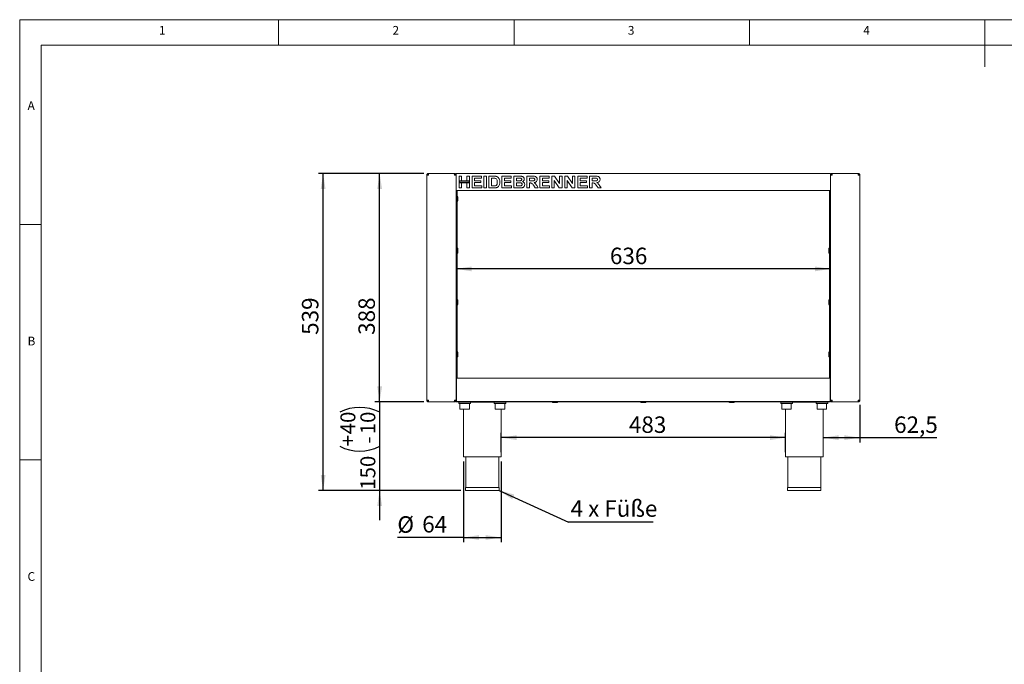
# Model space of a CAD drawing. Units: millimetres. Extents: x 5 to 417, y -6 to 292.
# Drawn here: x 5 to 214, y 155 to 292 of the extents above; entities that cross this region are included whole.
import ezdxf

# ---------------------------------------------------------------- set-up
doc = ezdxf.new("R2010")
doc.units = ezdxf.units.MM
doc.layers.add('BEMAßUNG', color=96, linetype='Continuous')
doc.styles.add('SLDTEXTSTYLE0', font='TXT', dxfattribs={"width": 0.75})
doc.styles.add('SLDTEXTSTYLE2', font='TXT', dxfattribs={"width": 0.6875})
doc.dimstyles.new('SLDDIMSTYLE0', dxfattribs={"dimtxt": 3.5, "dimasz": 3.302, "dimexe": 0, "dimexo": 0.0625, "dimgap": 0.875, "dimtad": 1, "dimdec": 1, "dimlfac": 8, "dimrnd": 1e-09, "dimzin": 12, "dimdsep": 46, "dimtxsty": 'SLDTEXTSTYLE0', "dimsah": 1, "dimcen": 0.09, "dimadec": 0, "dimazin": 3, "dimtfac": 1, "dimtdec": 1, "dimtofl": 0, "dimtmove": 0, "dimatfit": 3, "dimfxl": 0, "dimfrac": 2, "dimtolj": 1, "dimtzin": 12, "dimarcsym": 0})
doc.dimstyles.new('SLDDIMSTYLE1', dxfattribs={"dimtxt": 3.5, "dimasz": 3.302, "dimexe": 0, "dimexo": 0.0625, "dimgap": 0.875, "dimtad": 1, "dimlfac": 8, "dimrnd": 1e-09, "dimzin": 12, "dimdsep": 46, "dimtxsty": 'SLDTEXTSTYLE0', "dimsah": 1, "dimcen": 0.09, "dimadec": 0, "dimazin": 3, "dimtfac": 1, "dimtofl": 0, "dimtmove": 0, "dimatfit": 3, "dimfxl": 0, "dimfrac": 2, "dimtolj": 1, "dimtzin": 12, "dimarcsym": 0})
doc.dimstyles.new('SLDDIMSTYLE2', dxfattribs={"dimtxt": 3.175, "dimasz": 3.302, "dimexe": 0, "dimexo": 0.0625, "dimgap": 0.79375, "dimtad": 1, "dimlfac": 8, "dimrnd": 1e-09, "dimzin": 12, "dimdsep": 46, "dimtxsty": 'SLDTEXTSTYLE0', "dimsah": 1, "dimcen": 0.09, "dimadec": 0, "dimazin": 3, "dimtol": 1, "dimtp": 40, "dimtm": 10, "dimtfac": 1, "dimtmove": 0, "dimatfit": 0, "dimfxl": 0, "dimfrac": 2, "dimtolj": 1, "dimtzin": 12, "dimarcsym": 0})
doc.dimstyles.new('SLDDIMSTYLE3', dxfattribs={"dimtxt": 3.5, "dimasz": 3.302, "dimexe": 0, "dimexo": 0.0625, "dimgap": 0.875, "dimtad": 1, "dimdec": 0, "dimlfac": 8, "dimrnd": 1e-09, "dimzin": 12, "dimdsep": 46, "dimtxsty": 'SLDTEXTSTYLE0', "dimsah": 1, "dimcen": 0.09, "dimadec": 0, "dimazin": 3, "dimtfac": 1, "dimtofl": 0, "dimtmove": 0, "dimatfit": 3, "dimfxl": 0, "dimfrac": 2, "dimtolj": 1, "dimtzin": 12, "dimarcsym": 0})
doc.dimstyles.new('SLDDIMSTYLE4', dxfattribs={"dimtxt": 0.18, "dimasz": 3.302, "dimexe": 0, "dimexo": 0.0625, "dimgap": 0, "dimtad": 0, "dimtih": 1, "dimtoh": 1, "dimdec": 0, "dimrnd": 1e-09, "dimzin": 0, "dimdsep": 46, "dimtxsty": 'Standard', "dimsah": 1, "dimcen": 0.09, "dimadec": 0, "dimazin": 0, "dimtfac": 3.302, "dimtdec": 0, "dimtofl": 0, "dimtmove": 0, "dimatfit": 3, "dimfxl": 0, "dimfrac": 2, "dimtolj": 1, "dimtzin": 0, "dimarcsym": 0})

# ---------------------------------------------------------------- blocks, each defined once
blk = doc.blocks.new('_D')
at = {"layer": 'BEMAßUNG'}
for p, q in [((183.45, 210.21), (183.45, 202.23)), ((175.64, 203.23), (183.45, 203.23)), ((183.45, 203.23), (199.77, 203.23))]:
    blk.add_line(p, q, dxfattribs=at)
for points in [[(175.64, 203.23), (178.94, 202.72), (178.94, 203.74)], [(183.45, 203.23), (180.15, 203.74), (180.15, 202.72)]]:
    blk.add_solid(points, dxfattribs=at)
at = {"layer": 'BEMAßUNG', "insert": (190.72, 207.74), "char_height": 3.5, "attachment_point": 1, "style": 'SLDTEXTSTYLE0'}
blk.add_mtext('62,5', dxfattribs=at)
blk = doc.blocks.new('_D_1')
at = {"layer": 'BEMAßUNG'}
for p, q in [((107.26, 200.14), (107.26, 204.23)), ((167.64, 203.23), (107.26, 203.23)), ((167.64, 200.14), (167.64, 204.23))]:
    blk.add_line(p, q, dxfattribs=at)
for points in [[(107.26, 203.23), (110.57, 202.72), (110.57, 203.74)], [(167.64, 203.23), (164.34, 203.74), (164.34, 202.72)]]:
    blk.add_solid(points, dxfattribs=at)
at = {"layer": 'BEMAßUNG', "insert": (134.39, 207.74), "char_height": 3.5, "attachment_point": 1, "style": 'SLDTEXTSTYLE0'}
blk.add_mtext('483', dxfattribs=at)
blk = doc.blocks.new('_D_2')
at = {"layer": 'BEMAßUNG'}
blk.add_line((177.2, 239.07), (97.7, 239.07), dxfattribs=at)
for points in [[(97.7, 239.07), (101, 238.56), (101, 239.58)], [(177.2, 239.07), (173.9, 239.58), (173.9, 238.56)]]:
    blk.add_solid(points, dxfattribs=at)
at = {"layer": 'BEMAßUNG', "insert": (130.36, 243.58), "char_height": 3.5, "attachment_point": 1, "style": 'SLDTEXTSTYLE0'}
blk.add_mtext('636', dxfattribs=at)
blk = doc.blocks.new('_D_3')
at = {"layer": 'BEMAßUNG'}
for p, q in [((81.45, 210.83), (81.45, 217.18)), ((90.85, 210.83), (80.45, 210.83)), ((81.45, 210.83), (81.45, 192.02)), ((98.71, 192.02), (80.45, 192.02)), ((81.45, 192.02), (81.45, 185.67))]:
    blk.add_line(p, q, dxfattribs=at)
for centre, start, end in [((77.22, 200.18), 63.4349, 116.5651), ((77.22, 209.86), 243.4349, 296.5651)]:
    blk.add_arc(centre, 9.47, start, end, dxfattribs=at)
for points in [[(81.45, 210.83), (81.96, 214.13), (80.94, 214.13)], [(81.45, 192.02), (80.94, 188.72), (81.96, 188.72)]]:
    blk.add_solid(points, dxfattribs=at)
at = {"layer": 'BEMAßUNG', "attachment_point": 1, "rotation": 90, "style": 'SLDTEXTSTYLE0'}
for s, insert, char_height in [('40', (73.12, 203.95), 3.175), ('10', (77.36, 203.95), 3.175), ('+', (73.12, 201.39), 3.17), ('-', (77.36, 201.97), 3.17), ('150', (77.36, 192.18), 3.175)]:
    blk.add_mtext(s, dxfattribs=dict(at, insert=insert, char_height=char_height))
blk = doc.blocks.new('_D_4')
at = {"layer": 'BEMAßUNG'}
for p, q in [((99.26, 198.14), (99.26, 181.02)), ((107.26, 198.14), (107.26, 181.02)), ((99.26, 182.02), (85.21, 182.02)), ((99.26, 182.02), (107.26, 182.02))]:
    blk.add_line(p, q, dxfattribs=at)
for points in [[(99.26, 182.02), (102.57, 181.51), (102.57, 182.53)], [(107.26, 182.02), (103.96, 182.53), (103.96, 181.51)]]:
    blk.add_solid(points, dxfattribs=at)
at = {"layer": 'BEMAßUNG', "char_height": 3.5, "attachment_point": 1, "style": 'SLDTEXTSTYLE0'}
for s, insert in [('%%c', (85.21, 186.53)), ('64', (90.49, 186.58))]:
    blk.add_mtext(s, dxfattribs=dict(at, insert=insert))
blk = doc.blocks.new('_D_5')
at = {"layer": 'BEMAßUNG'}
for p, q in [((90.85, 259.33), (68.45, 259.33)), ((69.45, 192.02), (69.45, 259.33)), ((98.71, 192.02), (68.45, 192.02))]:
    blk.add_line(p, q, dxfattribs=at)
for points in [[(69.45, 259.33), (68.94, 256.03), (69.96, 256.03)], [(69.45, 192.02), (69.96, 195.32), (68.94, 195.32)]]:
    blk.add_solid(points, dxfattribs=at)
at = {"layer": 'BEMAßUNG', "insert": (64.94, 225.06), "char_height": 3.5, "attachment_point": 1, "rotation": 90, "style": 'SLDTEXTSTYLE0'}
blk.add_mtext('539', dxfattribs=at)
blk = doc.blocks.new('_D_6')
at = {"layer": 'BEMAßUNG'}
for p, q in [((90.85, 259.33), (80.45, 259.33)), ((81.45, 210.83), (81.45, 259.33)), ((90.85, 210.83), (80.45, 210.83))]:
    blk.add_line(p, q, dxfattribs=at)
for points in [[(81.45, 259.33), (80.94, 256.03), (81.96, 256.03)], [(81.45, 210.83), (81.96, 214.13), (80.94, 214.13)]]:
    blk.add_solid(points, dxfattribs=at)
at = {"layer": 'BEMAßUNG', "insert": (76.94, 225.06), "char_height": 3.5, "attachment_point": 1, "rotation": 90, "style": 'SLDTEXTSTYLE0'}
blk.add_mtext('388', dxfattribs=at)
blk = doc.blocks.new('SW_NOTE_0')
at = {"layer": 'BEMAßUNG', "color": 0}
blk.add_line((18, 0), (0, 0), dxfattribs=at)
at = {"layer": 'BEMAßUNG', "color": 0, "insert": (0.45, 4.63), "char_height": 3.5, "attachment_point": 1, "style": 'SLDTEXTSTYLE2'}
blk.add_mtext('4 x Füße', dxfattribs=at)

msp = doc.modelspace()

# ---------------------------------------------------------------- linework, layer by layer
at = {"color": 7, "linetype": 'Continuous', "lineweight": 0}
for p, q in [((415, 292), (5, 292)), ((5, 292), (5, 5)), ((60, 286.5873), (60, 292)), ((110, 292), (110, 286.5873)), ((160, 286.5873), (160, 292)), ((210, 292), (210, 282)), ((410.0003, 286.5873), (9.5668, 286.5873)), ((9.5668, 286.5873), (9.5668, 9.5873)), ((9.5668, 248.5), (5, 248.5)), ((5, 198.5), (9.5668, 198.5))]:
    msp.add_line(p, q, dxfattribs=at)
at = {"color": 7, "linetype": 'Continuous', "lineweight": 15}
for p, q in [((91.8258, 259.33), (91.8258, 259.1425)), ((91.8523, 259.33), (91.8258, 259.33)), ((97.2993, 259.33), (91.8523, 259.33)), ((97.3258, 259.33), (97.2993, 259.33)), ((97.3258, 259.33), (97.3258, 259.1425)), ((177.2008, 259.33), (97.7008, 259.33)), ((97.7008, 258.955), (97.7008, 259.33)), ((177.2008, 258.955), (177.2008, 259.33)), ((177.5758, 259.33), (177.5758, 259.1425)), ((177.6023, 259.33), (177.5758, 259.33)), ((183.0493, 259.33), (177.6023, 259.33)), ((183.0758, 259.33), (183.0493, 259.33)), ((183.0758, 259.33), (183.0758, 259.1425)), ((91.8258, 258.955), (91.4508, 258.955)), ((91.4508, 211.205), (91.4508, 258.955)), ((97.7008, 258.955), (97.3258, 258.955)), ((97.7008, 256.08), (97.7008, 258.955)), ((97.7008, 258.955), (97.7008, 211.205)), ((98.3258, 258.7675), (98.8707, 258.7675)), ((98.3258, 257.7739), (98.3258, 258.7675)), ((98.8707, 257.7739), (98.3258, 257.7739)), ((100.5053, 257.7739), (98.3258, 257.7739)), ((98.3258, 257.7739), (98.3258, 257.3573)), ((98.3258, 256.2675), (98.3258, 257.3573)), ((98.3258, 257.3573), (98.8707, 257.3573)), ((98.3258, 257.3573), (100.5053, 257.3573)), ((98.3883, 257.7114), (98.3883, 257.4198)), ((100.4428, 257.7114), (98.3883, 257.7114)), ((98.3883, 257.4198), (100.4428, 257.4198)), ((98.8707, 258.7675), (98.8707, 257.7739)), ((98.8707, 257.3573), (98.8707, 256.2675)), ((99.9604, 257.7739), (99.9604, 258.7675)), ((99.9604, 258.7675), (100.5053, 258.7675)), ((100.5053, 257.7739), (99.9604, 257.7739)), ((99.9604, 256.2675), (99.9604, 257.3573)), ((99.9604, 257.3573), (100.5053, 257.3573)), ((100.4428, 257.4198), (100.4428, 257.7114)), ((100.5053, 258.7675), (100.5053, 257.7739)), ((100.5053, 257.3573), (100.5053, 257.7739)), ((100.5053, 257.3573), (100.5053, 256.2675)), ((101.0822, 256.2675), (101.0822, 258.7675)), ((101.0822, 258.7675), (103.0694, 258.7675)), ((103.0694, 258.3509), (101.6271, 258.3509)), ((101.6271, 258.3509), (101.6271, 257.806)), ((101.6271, 257.806), (102.9732, 257.806)), ((102.9732, 257.3893), (101.6271, 257.3893)), ((101.6271, 257.3893), (101.6271, 256.6842)), ((102.9732, 257.806), (102.9732, 257.3893)), ((103.0694, 258.7675), (103.0694, 258.3509)), ((103.5822, 256.2675), (103.5822, 258.7675)), ((103.5822, 258.7675), (104.1271, 258.7675)), ((104.1271, 258.7675), (104.1271, 256.2675)), ((104.672, 256.2675), (104.672, 258.7675)), ((104.672, 258.7675), (105.6876, 258.7675)), ((105.2168, 258.3509), (105.2168, 256.6842)), ((105.4752, 258.3509), (105.2168, 258.3509)), ((107.4284, 258.7675), (109.4155, 258.7675)), ((107.4284, 256.2675), (107.4284, 258.7675)), ((109.4155, 258.3509), (107.9732, 258.3509)), ((107.9732, 258.3509), (107.9732, 257.806)), ((107.9732, 257.806), (109.3194, 257.806)), ((109.3194, 257.3893), (107.9732, 257.3893)), ((107.9732, 257.3893), (107.9732, 256.6842)), ((109.3194, 257.806), (109.3194, 257.3893)), ((109.4155, 258.7675), (109.4155, 258.3509)), ((109.9604, 258.7675), (111.0817, 258.7675)), ((109.9604, 256.2675), (109.9604, 258.7675)), ((110.8388, 258.3509), (110.5053, 258.3509)), ((110.5053, 258.3509), (110.5053, 257.7739)), ((110.5053, 257.7739), (110.8859, 257.7739)), ((110.9705, 257.3573), (110.5053, 257.3573)), ((110.5053, 257.3573), (110.5053, 256.6842)), ((112.7168, 258.7675), (113.8662, 258.7675)), ((112.7168, 256.2675), (112.7168, 258.7675)), ((113.6949, 258.3509), (113.2617, 258.3509)), ((113.2617, 258.3509), (113.2617, 257.7419)), ((113.2617, 257.7419), (113.6724, 257.7419)), ((113.2617, 257.3252), (113.2617, 256.2675)), ((113.3764, 257.3252), (113.2617, 257.3252)), ((115.4732, 256.2675), (115.4732, 258.7675)), ((115.4732, 258.7675), (117.4604, 258.7675)), ((117.4604, 258.3509), (116.0181, 258.3509)), ((116.0181, 258.3509), (116.0181, 257.806)), ((116.0181, 257.806), (117.3643, 257.806)), ((116.0181, 257.3893), (116.0181, 256.6842)), ((117.3643, 257.3893), (116.0181, 257.3893)), ((117.3643, 257.806), (117.3643, 257.3893)), ((117.4604, 258.7675), (117.4604, 258.3509)), ((118.0053, 256.2675), (118.0053, 258.7675)), ((118.0053, 258.7675), (118.5732, 258.7675)), ((119.6008, 256.2675), (118.5502, 257.825)), ((118.5502, 257.825), (118.5502, 256.2675)), ((118.5732, 258.7675), (119.6399, 257.1855)), ((119.6399, 257.1855), (119.6399, 258.7675)), ((119.6399, 258.7675), (120.1848, 258.7675)), ((120.1848, 258.7675), (120.1848, 256.2675)), ((120.7617, 256.2675), (120.7617, 258.7675)), ((120.7617, 258.7675), (121.3296, 258.7675)), ((121.3066, 257.825), (121.3066, 256.2675)), ((122.3573, 256.2675), (121.3066, 257.825)), ((121.3296, 258.7675), (122.3963, 257.1855)), ((122.3963, 257.1855), (122.3963, 258.7675)), ((122.3963, 258.7675), (122.9412, 258.7675)), ((122.9412, 258.7675), (122.9412, 256.2675)), ((123.5181, 256.2675), (123.5181, 258.7675)), ((123.5181, 258.7675), (125.5053, 258.7675)), ((125.5053, 258.3509), (124.063, 258.3509)), ((124.063, 258.3509), (124.063, 257.806)), ((124.063, 257.806), (125.4091, 257.806)), ((125.4091, 257.3893), (124.063, 257.3893)), ((124.063, 257.3893), (124.063, 256.6842)), ((125.4091, 257.806), (125.4091, 257.3893)), ((125.5053, 258.7675), (125.5053, 258.3509)), ((126.0502, 256.2675), (126.0502, 258.7675)), ((126.0502, 258.7675), (127.1995, 258.7675)), ((127.0282, 258.3509), (126.595, 258.3509)), ((126.595, 258.3509), (126.595, 257.7419)), ((126.595, 257.7419), (127.0057, 257.7419)), ((126.7097, 257.3252), (126.595, 257.3252)), ((126.595, 257.3252), (126.595, 256.2675)), ((177.2008, 256.08), (177.2008, 258.955)), ((177.2008, 258.955), (177.2008, 211.205)), ((177.5758, 258.955), (177.2008, 258.955)), ((183.4508, 258.955), (183.0758, 258.955)), ((183.4508, 258.955), (183.4508, 211.205)), ((177.2008, 255.705), (97.7008, 255.705)), ((97.8883, 215.8925), (97.8883, 255.705)), ((98.8707, 256.2675), (98.3258, 256.2675)), ((100.5053, 256.2675), (99.9604, 256.2675)), ((103.1335, 256.2675), (101.0822, 256.2675)), ((101.6271, 256.6842), (103.1335, 256.6842)), ((103.1335, 256.6842), (103.1335, 256.2675)), ((104.1271, 256.2675), (103.5822, 256.2675)), ((105.7176, 256.2675), (104.672, 256.2675)), ((105.2168, 256.6842), (105.646, 256.6842)), ((109.4796, 256.2675), (107.4284, 256.2675)), ((107.9732, 256.6842), (109.4796, 256.6842)), ((109.4796, 256.6842), (109.4796, 256.2675)), ((110.8979, 256.2675), (109.9604, 256.2675)), ((110.5053, 256.6842), (111.0381, 256.6842)), ((113.2617, 256.2675), (112.7168, 256.2675)), ((114.5112, 256.2675), (114.1286, 256.8254)), ((115.1527, 256.2675), (114.5112, 256.2675)), ((114.8217, 256.7623), (115.1527, 256.2675)), ((117.5245, 256.2675), (115.4732, 256.2675)), ((116.0181, 256.6842), (117.5245, 256.6842)), ((117.5245, 256.6842), (117.5245, 256.2675)), ((118.5502, 256.2675), (118.0053, 256.2675)), ((120.1848, 256.2675), (119.6008, 256.2675)), ((121.3066, 256.2675), (120.7617, 256.2675)), ((122.9412, 256.2675), (122.3573, 256.2675)), ((125.5694, 256.2675), (123.5181, 256.2675)), ((124.063, 256.6842), (125.5694, 256.6842)), ((125.5694, 256.6842), (125.5694, 256.2675)), ((126.595, 256.2675), (126.0502, 256.2675)), ((127.8445, 256.2675), (127.4619, 256.8254)), ((128.4861, 256.2675), (127.8445, 256.2675)), ((128.155, 256.7623), (128.4861, 256.2675)), ((177.0133, 255.705), (177.0133, 215.8925)), ((98.0258, 254.2116), (98.0258, 254.4113)), ((98.0258, 253.4988), (98.0258, 254.2116)), ((98.0258, 243.2116), (98.0258, 243.4113)), ((98.0258, 242.4988), (98.0258, 243.2116)), ((176.8758, 243.4113), (176.8758, 243.1243)), ((176.8758, 243.1243), (176.8758, 242.4988)), ((98.0258, 232.2116), (98.0258, 232.4113)), ((98.0258, 231.4988), (98.0258, 232.2116)), ((176.8758, 232.4113), (176.8758, 232.1243)), ((176.8758, 232.1243), (176.8758, 231.4988)), ((98.0258, 221.2116), (98.0258, 221.4113)), ((98.0258, 220.4988), (98.0258, 221.2116)), ((176.8758, 221.4113), (176.8758, 221.1243)), ((176.8758, 221.1243), (176.8758, 220.4988)), ((97.7633, 215.8925), (97.7008, 215.8925)), ((97.7633, 215.7675), (97.7008, 215.7675)), ((97.7633, 215.6425), (97.7633, 215.8925)), ((97.7633, 215.8925), (177.1383, 215.8925)), ((97.7633, 211.1425), (97.7633, 215.6425)), ((177.1383, 215.8925), (177.1383, 215.6425)), ((177.2008, 215.8925), (177.1383, 215.8925)), ((177.2008, 215.7675), (177.1383, 215.7675)), ((177.1383, 215.6425), (177.1383, 211.1425)), ((91.4508, 211.205), (91.8258, 211.205)), ((91.8258, 210.83), (91.8258, 211.0175)), ((91.8258, 210.83), (91.8523, 210.83)), ((91.8523, 210.83), (97.2993, 210.83)), ((97.2993, 210.83), (97.3258, 210.83)), ((97.3258, 211.205), (97.7008, 211.205)), ((97.3258, 210.83), (97.3258, 211.0175)), ((97.4508, 211.0674), (97.4508, 211.205)), ((97.7633, 211.0175), (97.6429, 211.0175)), ((97.7633, 211.205), (97.7008, 211.205)), ((97.7008, 210.83), (97.7008, 211.0175)), ((98.2633, 210.83), (97.7008, 210.83)), ((97.7633, 210.8925), (97.7633, 211.1425)), ((97.7633, 210.8925), (177.1383, 210.8925)), ((98.2633, 210.7675), (98.2633, 210.8925)), ((98.2633, 210.7675), (98.2633, 210.5175)), ((99.4373, 210.7675), (98.2633, 210.7675)), ((98.2633, 210.5175), (100.7403, 210.5175)), ((98.5133, 210.5175), (98.5133, 209.3675)), ((98.6133, 209.2675), (100.4133, 209.2675)), ((99.2633, 209.2675), (99.2633, 199.1425)), ((99.4946, 210.755), (99.54, 210.755)), ((99.54, 210.755), (100.4071, 210.755)), ((108.2633, 210.7675), (100.4643, 210.7675)), ((100.5133, 209.3675), (100.5133, 210.5175)), ((100.7403, 210.5175), (100.7633, 210.5175)), ((100.7633, 210.5175), (100.7633, 210.7675)), ((105.7633, 210.7675), (105.7633, 210.5175)), ((105.7633, 210.5175), (108.2403, 210.5175)), ((106.0133, 210.5175), (106.0133, 209.3675)), ((106.1133, 209.2675), (107.9133, 209.2675)), ((107.2633, 199.1425), (107.2633, 209.2675)), ((108.0133, 209.3675), (108.0133, 210.5175)), ((108.2403, 210.5175), (108.2633, 210.5175)), ((108.2633, 210.7675), (108.2633, 210.8925)), ((118.1221, 210.83), (108.2633, 210.83)), ((108.2633, 210.5175), (108.2633, 210.7675)), ((118.2446, 210.6925), (118.2924, 210.6925)), ((118.29, 210.755), (119.1571, 210.755)), ((118.2924, 210.6925), (119.1571, 210.6925)), ((136.8721, 210.83), (119.2795, 210.83)), ((136.9946, 210.755), (137.04, 210.755)), ((136.9946, 210.6925), (137.0424, 210.6925)), ((137.04, 210.755), (137.9071, 210.755)), ((137.0424, 210.6925), (137.9071, 210.6925)), ((155.6221, 210.83), (138.0295, 210.83)), ((155.7446, 210.755), (155.79, 210.755)), ((155.79, 210.755), (156.6571, 210.755)), ((155.7924, 210.6925), (156.6571, 210.6925)), ((166.6383, 210.83), (156.7795, 210.83)), ((166.6383, 210.7675), (166.6383, 210.8925)), ((166.6383, 210.7675), (166.6383, 210.5175)), ((174.4373, 210.7675), (166.6383, 210.7675)), ((166.6383, 210.5175), (169.1153, 210.5175)), ((166.8883, 210.5175), (166.8883, 209.3675)), ((166.9883, 209.2675), (168.7883, 209.2675)), ((167.6383, 209.2675), (167.6383, 199.1425)), ((168.8883, 209.3675), (168.8883, 210.5175)), ((169.1153, 210.5175), (169.1383, 210.5175)), ((169.1383, 210.5175), (169.1383, 210.7675)), ((174.1383, 210.7675), (174.1383, 210.5175)), ((174.1383, 210.5175), (176.6153, 210.5175)), ((174.3883, 210.5175), (174.3883, 209.3675)), ((174.4883, 209.2675), (176.2883, 209.2675)), ((174.4946, 210.755), (174.54, 210.755)), ((174.54, 210.755), (175.4071, 210.755)), ((176.6383, 210.7675), (175.4643, 210.7675)), ((175.6383, 199.1425), (175.6383, 209.2675)), ((176.3883, 209.3675), (176.3883, 210.5175)), ((176.6153, 210.5175), (176.6383, 210.5175)), ((176.6383, 210.7675), (176.6383, 210.8925)), ((177.2008, 210.83), (176.6383, 210.83)), ((176.6383, 210.5175), (176.6383, 210.7675)), ((177.2008, 211.205), (177.1383, 211.205)), ((177.1383, 211.1425), (177.1383, 210.8925)), ((177.2587, 211.0175), (177.1383, 211.0175)), ((177.2008, 211.205), (177.5758, 211.205)), ((177.2008, 210.83), (177.2008, 211.0175)), ((177.4508, 211.0674), (177.4508, 211.205)), ((177.5758, 210.83), (177.5758, 211.0175)), ((177.5758, 210.83), (177.6023, 210.83)), ((177.6023, 210.83), (183.0493, 210.83)), ((183.0493, 210.83), (183.0758, 210.83)), ((183.0758, 211.205), (183.4508, 211.205)), ((183.0758, 210.83), (183.0758, 211.0175)), ((99.2633, 199.1425), (103.2633, 199.1425)), ((99.7633, 199.1425), (99.7633, 192.6425)), ((103.2633, 199.1425), (107.2633, 199.1425)), ((106.7633, 192.6425), (106.7633, 199.1425)), ((167.6383, 199.1425), (171.6383, 199.1425)), ((168.1383, 199.1425), (168.1383, 192.6425)), ((171.6383, 199.1425), (175.6383, 199.1425)), ((175.1383, 192.6425), (175.1383, 199.1425)), ((99.7133, 192.6425), (99.7133, 192.0175)), ((99.7133, 192.6425), (106.8133, 192.6425)), ((106.8133, 192.0175), (106.8133, 192.6425)), ((168.0883, 192.6425), (168.0883, 192.0175)), ((168.0883, 192.6425), (175.1883, 192.6425)), ((175.1883, 192.0175), (175.1883, 192.6425)), ((99.7133, 192.0175), (106.8133, 192.0175)), ((168.0883, 192.0175), (175.1883, 192.0175))]:
    msp.add_line(p, q, dxfattribs=at)
for centre, radius, start, end in [((97.8883, 254.4113), 0.1375, 0, 90), ((97.8883, 253.4988), 0.1375, 270, 360), ((97.8883, 243.4113), 0.1375, 0, 90), ((177.0133, 243.4113), 0.1375, 90, 180), ((97.8883, 242.4988), 0.1375, 270, 0), ((177.0133, 242.4988), 0.1375, 180, 270), ((97.8883, 232.4113), 0.1375, 0, 90), ((177.0133, 232.4113), 0.1375, 90, 180), ((97.8883, 231.4988), 0.1375, 270, 0), ((177.0133, 231.4988), 0.1375, 180, 270), ((97.8883, 221.4113), 0.1375, 0, 90), ((97.8883, 220.4988), 0.1375, 270, 0), ((177.0133, 221.4113), 0.1375, 90, 180), ((177.0133, 220.4988), 0.1375, 180, 270), ((91.8883, 211.2675), 0.25, 194.477512, 257.333743), ((91.8883, 211.2675), 0.125, 210, 240.505203), ((98.6133, 209.3675), 0.1, 180, 270), ((99.4946, 210.8925), 0.1375, 180, 270), ((100.4071, 210.8925), 0.1375, 270, 0), ((100.4133, 209.3675), 0.1, 270, 0), ((106.1133, 209.3675), 0.1, 180, 270), ((107.9133, 209.3675), 0.1, 270, 0), ((118.2446, 210.8925), 0.1375, 180, 270), ((118.2446, 210.83), 0.1375, 180, 270), ((119.1571, 210.8925), 0.1375, 270, 0), ((119.1571, 210.83), 0.1375, 270, 0), ((136.9946, 210.8925), 0.1375, 180, 270), ((136.9946, 210.83), 0.1375, 180, 270), ((137.9071, 210.8925), 0.1375, 270, 0), ((137.9071, 210.83), 0.1375, 270, 0), ((155.7446, 210.8925), 0.1375, 180, 270), ((155.7446, 210.83), 0.1375, 180, 270), ((156.6571, 210.8925), 0.1375, 270, 0), ((156.6571, 210.83), 0.1375, 270, 0), ((166.9883, 209.3675), 0.1, 180, 270), ((168.7883, 209.3675), 0.1, 270, 0), ((174.4946, 210.8925), 0.1375, 180, 270), ((174.4883, 209.3675), 0.1, 180, 270), ((175.4071, 210.8925), 0.1375, 270, 0), ((176.2883, 209.3675), 0.1, 270, 0), ((183.0133, 211.2675), 0.25, 282.730268, 345.522488), ((183.0133, 211.2675), 0.125, 299.563503, 330)]:
    msp.add_arc(centre, radius, start, end, dxfattribs=at)
for points in [[(91.8258, 259.33), (91.7767, 259.3244), (91.6784, 259.3131), (91.5544, 259.2264), (91.4677, 259.1024), (91.4564, 259.0042), (91.4508, 258.955)], [(91.8258, 258.955), (91.828, 259.0042), (91.8324, 259.1024), (91.8391, 259.2264), (91.8457, 259.3131), (91.8501, 259.3244), (91.8523, 259.33)], [(97.2993, 259.33), (97.3015, 259.3244), (97.3059, 259.3131), (97.3125, 259.2264), (97.3192, 259.1024), (97.3236, 259.0042), (97.3258, 258.955)], [(97.7008, 258.955), (97.6952, 259.0042), (97.6839, 259.1024), (97.5972, 259.2264), (97.4732, 259.3131), (97.3749, 259.3244), (97.3258, 259.33)], [(177.5758, 259.33), (177.5267, 259.3244), (177.4284, 259.3131), (177.3044, 259.2264), (177.2177, 259.1024), (177.2064, 259.0042), (177.2008, 258.955)], [(177.5758, 258.955), (177.578, 259.0042), (177.5824, 259.1024), (177.5891, 259.2264), (177.5957, 259.3131), (177.6001, 259.3244), (177.6023, 259.33)], [(183.0493, 259.33), (183.0515, 259.3244), (183.0559, 259.3131), (183.0625, 259.2264), (183.0692, 259.1024), (183.0736, 259.0042), (183.0758, 258.955)], [(183.4508, 258.955), (183.4452, 259.0042), (183.4339, 259.1024), (183.3472, 259.2264), (183.2232, 259.3131), (183.1249, 259.3244), (183.0758, 259.33)], [(91.8258, 259.1425), (91.8012, 259.1397), (91.7521, 259.1341), (91.6901, 259.0907), (91.6468, 259.0287), (91.6411, 258.9796), (91.6383, 258.955)], [(97.5133, 258.955), (97.5105, 258.9796), (97.5048, 259.0287), (97.4615, 259.0907), (97.3995, 259.1341), (97.3504, 259.1397), (97.3258, 259.1425)], [(177.5758, 259.1425), (177.5512, 259.1397), (177.5021, 259.1341), (177.4401, 259.0907), (177.3968, 259.0287), (177.3911, 258.9796), (177.3883, 258.955)], [(183.2633, 258.955), (183.2605, 258.9796), (183.2548, 259.0287), (183.2115, 259.0907), (183.1495, 259.1341), (183.1004, 259.1397), (183.0758, 259.1425)], [(91.4508, 211.205), (91.4564, 211.1559), (91.4677, 211.0576), (91.5544, 210.9337), (91.6784, 210.8469), (91.7767, 210.8357), (91.8258, 210.83)], [(91.6383, 211.205), (91.6411, 211.1805), (91.6468, 211.1313), (91.6901, 211.0693), (91.7521, 211.026), (91.8012, 211.0203), (91.8258, 211.0175)], [(91.8523, 210.83), (91.8501, 210.8357), (91.8457, 210.8469), (91.8391, 210.9337), (91.8324, 211.0576), (91.828, 211.1559), (91.8258, 211.205)], [(97.3258, 211.205), (97.3236, 211.1559), (97.3192, 211.0576), (97.3125, 210.9337), (97.3059, 210.8469), (97.3015, 210.8357), (97.2993, 210.83)], [(97.3258, 210.83), (97.3749, 210.8357), (97.4732, 210.8469), (97.5972, 210.9337), (97.6839, 211.0576), (97.6952, 211.1559), (97.7008, 211.205)], [(97.3258, 211.0175), (97.3504, 211.0203), (97.3995, 211.026), (97.4615, 211.0693), (97.5048, 211.1313), (97.5105, 211.1805), (97.5133, 211.205)], [(177.2008, 211.205), (177.2064, 211.1559), (177.2177, 211.0576), (177.3044, 210.9337), (177.4284, 210.8469), (177.5267, 210.8357), (177.5758, 210.83)], [(177.3883, 211.205), (177.3911, 211.1805), (177.3968, 211.1313), (177.4401, 211.0693), (177.5021, 211.026), (177.5512, 211.0203), (177.5758, 211.0175)], [(177.6023, 210.83), (177.6001, 210.8357), (177.5957, 210.8469), (177.5891, 210.9337), (177.5824, 211.0576), (177.578, 211.1559), (177.5758, 211.205)], [(183.0758, 211.205), (183.0736, 211.1559), (183.0692, 211.0576), (183.0625, 210.9337), (183.0559, 210.8469), (183.0515, 210.8357), (183.0493, 210.83)], [(183.0758, 210.83), (183.1249, 210.8357), (183.2232, 210.8469), (183.3472, 210.9337), (183.4339, 211.0576), (183.4452, 211.1559), (183.4508, 211.205)], [(183.0758, 211.0175), (183.1004, 211.0203), (183.1495, 211.026), (183.2115, 211.0693), (183.2548, 211.1313), (183.2605, 211.1805), (183.2633, 211.205)]]:
    msp.add_open_spline(points, degree=3, dxfattribs=at)
for points, knots in [([(105.947, 258.3268), (105.8592, 258.3356), (105.7023, 258.3512), (105.5446, 258.351), (105.4752, 258.3509)], [0, 0, 0, 0, 0.5597894, 1, 1, 1, 1]), ([(105.6876, 258.7675), (105.7862, 258.767), (105.9623, 258.7661), (106.1353, 258.7341), (106.2114, 258.72)], [0, 0, 0, 0, 0.56020122, 1, 1, 1, 1]), ([(106.4348, 257.5165), (106.4327, 257.614), (106.4285, 257.8085), (106.3492, 258.074), (106.1704, 258.2647), (106.0216, 258.3061), (105.947, 258.3268)], [0, 0, 0, 0, 0.28112485, 0.56085475, 0.78009731, 1, 1, 1, 1]), ([(105.9941, 256.7082), (106.0551, 256.7257), (106.1768, 256.7605), (106.3173, 256.8978), (106.3926, 257.0851), (106.4308, 257.2938), (106.4335, 257.4423), (106.4348, 257.5165)], [0, 0, 0, 0, 0.18660074, 0.37206288, 0.55891854, 0.7793337, 1, 1, 1, 1]), ([(106.2114, 258.72), (106.3038, 258.6871), (106.4884, 258.6215), (106.7097, 258.4208), (106.8762, 258.1572), (106.9683, 257.8383), (106.9758, 257.6085), (106.9796, 257.4935)], [0, 0, 0, 0, 0.18650833, 0.37299046, 0.55968233, 0.77963381, 1, 1, 1, 1]), ([(106.9796, 257.4935), (106.9769, 257.392), (106.972, 257.2107), (106.9185, 257.0377), (106.895, 256.9616)], [0, 0, 0, 0, 0.5600832, 1, 1, 1, 1]), ([(111.3351, 258.3424), (111.2425, 258.3456), (111.0771, 258.3514), (110.9116, 258.351), (110.8388, 258.3509)], [0, 0, 0, 0, 0.55995798, 1, 1, 1, 1]), ([(110.8859, 257.7739), (110.9647, 257.7736), (111.1053, 257.773), (111.2458, 257.7796), (111.3076, 257.7825)], [0, 0, 0, 0, 0.560040076, 1, 1, 1, 1]), ([(111.7232, 257.0137), (111.7201, 257.0529), (111.7138, 257.1313), (111.6474, 257.2327), (111.5505, 257.301), (111.3998, 257.3465), (111.2041, 257.3544), (111.0484, 257.3563), (110.9705, 257.3573)], [0, 0, 0, 0, 0.1247962, 0.24936949, 0.37410815, 0.49908769, 0.74946438, 1, 1, 1, 1]), ([(111.0817, 258.7675), (111.1606, 258.7668), (111.3184, 258.7654), (111.5548, 258.7531), (111.7682, 258.7022), (111.94, 258.601), (112.0645, 258.4735), (112.1564, 258.3168), (112.1668, 258.1979), (112.172, 258.1385)], [0, 0, 0, 0, 0.16699806, 0.33394381, 0.50046355, 0.62544945, 0.7503838, 0.8752007, 1, 1, 1, 1]), ([(111.3076, 257.7825), (111.3514, 257.7894), (111.4388, 257.8033), (111.5482, 257.8661), (111.6176, 257.9615), (111.6239, 258.0314), (111.6271, 258.0664)], [0, 0, 0, 0, 0.28065703, 0.56039445, 0.78001278, 1, 1, 1, 1]), ([(111.6271, 258.0664), (111.6227, 258.1084), (111.6141, 258.1923), (111.5082, 258.3108), (111.4008, 258.3304), (111.3351, 258.3424)], [0, 0, 0, 0, 0.28045689, 0.56017267, 1, 1, 1, 1]), ([(112.172, 258.1385), (112.1649, 258.0719), (112.1507, 257.9385), (112.0465, 257.7792), (111.9194, 257.6628), (111.8244, 257.6184), (111.7768, 257.5962)], [0, 0, 0, 0, 0.27949837, 0.55932178, 0.7796574, 1, 1, 1, 1]), ([(111.7768, 257.5962), (111.8513, 257.5698), (112.0001, 257.5171), (112.1623, 257.3616), (112.2546, 257.1779), (112.2636, 257.0541), (112.2681, 256.9922)], [0, 0, 0, 0, 0.280214436, 0.559684599, 0.779724052, 1, 1, 1, 1]), ([(114.1286, 256.8254), (114.0741, 256.8961), (113.9654, 257.0373), (113.8113, 257.2409), (113.5877, 257.3267), (113.447, 257.3257), (113.3764, 257.3252)], [0, 0, 0, 0, 0.280903071, 0.561076479, 0.779434397, 1, 1, 1, 1]), ([(113.6724, 257.7419), (113.7458, 257.7427), (113.8926, 257.7443), (114.0765, 257.7485), (114.2208, 257.7828), (114.3138, 257.8458), (114.3751, 257.9422), (114.3807, 258.016), (114.3835, 258.0529)], [0, 0, 0, 0, 0.25058942, 0.50109024, 0.62595521, 0.75064069, 0.87519761, 1, 1, 1, 1]), ([(114.1, 258.3429), (114.0245, 258.3459), (113.8895, 258.3514), (113.7543, 258.351), (113.6949, 258.3509)], [0, 0, 0, 0, 0.55992928, 1, 1, 1, 1]), ([(113.8662, 258.7675), (113.9467, 258.7665), (114.1078, 258.7645), (114.3479, 258.7427), (114.5654, 258.6875), (114.7326, 258.5698), (114.8436, 258.4252), (114.9168, 258.2564), (114.9245, 258.1354), (114.9284, 258.0749)], [0, 0, 0, 0, 0.16700514, 0.33395501, 0.50038837, 0.62523838, 0.75013077, 0.87501631, 1, 1, 1, 1]), ([(114.3835, 258.0529), (114.3797, 258.095), (114.372, 258.1791), (114.2709, 258.3011), (114.1648, 258.327), (114.1, 258.3429)], [0, 0, 0, 0, 0.280717548, 0.56063725, 1, 1, 1, 1]), ([(114.9284, 258.0749), (114.9181, 257.9736), (114.8976, 257.7712), (114.7067, 257.5463), (114.4732, 257.4294), (114.3173, 257.4014), (114.2393, 257.3873)], [0, 0, 0, 0, 0.27956545, 0.55846402, 0.77896118, 1, 1, 1, 1]), ([(114.2393, 257.3873), (114.3083, 257.3449), (114.4463, 257.26), (114.6407, 257.0433), (114.753, 256.869), (114.8217, 256.7623)], [0, 0, 0, 0, 0.279977499, 0.559713776, 1, 1, 1, 1]), ([(127.4619, 256.8254), (127.4075, 256.8961), (127.2987, 257.0373), (127.1446, 257.2409), (126.921, 257.3267), (126.7804, 257.3257), (126.7097, 257.3252)], [0, 0, 0, 0, 0.280903071, 0.561076479, 0.779434397, 1, 1, 1, 1]), ([(127.0057, 257.7419), (127.0791, 257.7427), (127.2259, 257.7443), (127.4098, 257.7485), (127.5541, 257.7828), (127.6471, 257.8458), (127.7085, 257.9422), (127.714, 258.016), (127.7168, 258.0529)], [0, 0, 0, 0, 0.25058942, 0.50109024, 0.62595521, 0.75064069, 0.87519761, 1, 1, 1, 1]), ([(127.4334, 258.3429), (127.3578, 258.3459), (127.2228, 258.3514), (127.0877, 258.351), (127.0282, 258.3509)], [0, 0, 0, 0, 0.559929276, 1, 1, 1, 1]), ([(127.1995, 258.7675), (127.28, 258.7665), (127.4411, 258.7645), (127.6812, 258.7427), (127.8988, 258.6875), (128.0659, 258.5698), (128.177, 258.4252), (128.2502, 258.2564), (128.2579, 258.1354), (128.2617, 258.0749)], [0, 0, 0, 0, 0.16700514, 0.33395501, 0.50038837, 0.62523838, 0.75013077, 0.87501631, 1, 1, 1, 1]), ([(127.7168, 258.0529), (127.713, 258.095), (127.7053, 258.1791), (127.6042, 258.3011), (127.4982, 258.327), (127.4334, 258.3429)], [0, 0, 0, 0, 0.28071755, 0.56063725, 1, 1, 1, 1]), ([(128.2617, 258.0749), (128.2514, 257.9736), (128.231, 257.7712), (128.04, 257.5463), (127.8065, 257.4294), (127.6506, 257.4014), (127.5726, 257.3873)], [0, 0, 0, 0, 0.27956545, 0.55846402, 0.77896118, 1, 1, 1, 1]), ([(127.5726, 257.3873), (127.6416, 257.3449), (127.7797, 257.26), (127.9741, 257.0433), (128.0864, 256.869), (128.155, 256.7623)], [0, 0, 0, 0, 0.2799775, 0.55971378, 1, 1, 1, 1]), ([(105.646, 256.6842), (105.7113, 256.6842), (105.828, 256.6842), (105.9433, 256.7009), (105.9941, 256.7082)], [0, 0, 0, 0, 0.56017781, 1, 1, 1, 1]), ([(106.2099, 256.3206), (106.1189, 256.3023), (105.9563, 256.2695), (105.7906, 256.2681), (105.7176, 256.2675)], [0, 0, 0, 0, 0.55965617, 1, 1, 1, 1]), ([(106.6005, 256.5199), (106.5333, 256.4714), (106.4131, 256.3847), (106.2721, 256.3402), (106.2099, 256.3206)], [0, 0, 0, 0, 0.55935379, 1, 1, 1, 1]), ([(106.895, 256.9616), (106.8547, 256.8691), (106.7827, 256.7039), (106.6562, 256.5761), (106.6005, 256.5199)], [0, 0, 0, 0, 0.55993925, 1, 1, 1, 1]), ([(111.569, 256.2846), (111.4438, 256.2791), (111.2202, 256.2693), (110.9964, 256.2681), (110.8979, 256.2675)], [0, 0, 0, 0, 0.55996254, 1, 1, 1, 1]), ([(111.0381, 256.6842), (111.1121, 256.6838), (111.244, 256.6831), (111.3755, 256.6946), (111.4333, 256.6997)], [0, 0, 0, 0, 0.56015505, 1, 1, 1, 1]), ([(111.4333, 256.6997), (111.4761, 256.71), (111.5618, 256.7306), (111.6613, 256.808), (111.7168, 256.9097), (111.7211, 256.979), (111.7232, 257.0137)], [0, 0, 0, 0, 0.28022172, 0.55961627, 0.7795872, 1, 1, 1, 1]), ([(112.2681, 256.9922), (112.2535, 256.8902), (112.2244, 256.6863), (112.0399, 256.4545), (111.8084, 256.3212), (111.6489, 256.2968), (111.569, 256.2846)], [0, 0, 0, 0, 0.27939482, 0.558979, 0.77921522, 1, 1, 1, 1])]:
    msp.add_open_spline(points, degree=3, knots=knots, dxfattribs=at)

# ---------------------------------------------------------------- block references
at = {"layer": 'BEMAßUNG'}
msp.add_blockref('SW_NOTE_0', (121.5627, 185.2915), dxfattribs=at)

# ---------------------------------------------------------------- texts
at = {"color": 7, "linetype": 'Continuous', "lineweight": 0, "char_height": 1.8521, "attachment_point": 1, "style": 'SLDTEXTSTYLE0'}
for s, insert in [('2', (84.1667, 290.668)), ('2', (84.1667, 290.668)), ('3', (134.1667, 290.668)), ('3', (134.1667, 290.668)), ('1', (34.5833, 290.668)), ('1', (34.5833, 290.668)), ('4', (184.1667, 290.668)), ('4', (184.1667, 290.668)), ('A', (6.6667, 274.668)), ('A', (6.6667, 274.668)), ('B', (6.6667, 224.668)), ('B', (6.6667, 224.668)), ('C', (6.6667, 174.668)), ('C', (6.6667, 174.668))]:
    msp.add_mtext(s, dxfattribs=dict(at, insert=insert))

# ---------------------------------------------------------------- dimensions: what is measured, and where the dimension line sits
at = {"layer": 'BEMAßUNG'}
for base, p1, p2, angle, dimstyle, picture, middle in [((69.4508011982, 259.3300304019), (99.7133011982, 192.0175304019), (91.8523177025, 259.3300304019), 90, 'SLDDIMSTYLE3', '_D_5', (69.4508011982, 228.9360023076)), ((81.4508, 259.33), (91.8523, 210.83), (91.8523, 259.33), 90, 'SLDDIMSTYLE1', '_D_6', (81.4508, 228.936)), ((97.7008, 239.0712), (177.2008, 258.955), (97.7008, 258.955), 0, 'SLDDIMSTYLE1', '_D_2', (134.2429, 239.0712)), ((81.4508, 192.0175), (91.8523, 210.83), (99.7133, 192.0175), 90, 'SLDDIMSTYLE2', '_D_3', (81.4508, 200.9149))]:
    dim = msp.add_linear_dim(base=base, p1=p1, p2=p2, angle=angle, dimstyle=dimstyle, dxfattribs=at)
    dim.commit()
    dim.dimension.update_dxf_attribs({"geometry": picture, "text_midpoint": middle, "dimtype": 160})
for base, p1, p2, dimstyle, picture, middle in [((183.4508, 203.2288), (175.6383, 199.1425), (183.4508, 211.205), 'SLDDIMSTYLE0', '_D', (195.2489, 203.2288)), ((107.2633, 203.2288), (167.6383, 199.1425), (107.2633, 199.1425), 'SLDDIMSTYLE1', '_D_1', (138.2689, 203.2288))]:
    dim = msp.add_linear_dim(base=base, p1=p1, p2=p2, dimstyle=dimstyle, dxfattribs=at)
    dim.commit()
    dim.dimension.update_dxf_attribs({"geometry": picture, "text_midpoint": middle, "dimtype": 160})
dim = msp.add_linear_dim(base=(107.2633, 182.0175), p1=(99.2633, 199.1425), p2=(107.2633, 199.1425), text='%%c<>', dimstyle='SLDDIMSTYLE1', dxfattribs=at)
dim.commit()
dim.dimension.update_dxf_attribs({"geometry": '_D_4', "text_midpoint": (90.4392, 182.0175), "dimtype": 160})

# ---------------------------------------------------------------- leaders
msp.add_leader([(106.8133, 192.0175), (121.5627, 185.2915)], dimstyle='SLDDIMSTYLE4', dxfattribs=at)

doc.saveas('drawing.dxf')
